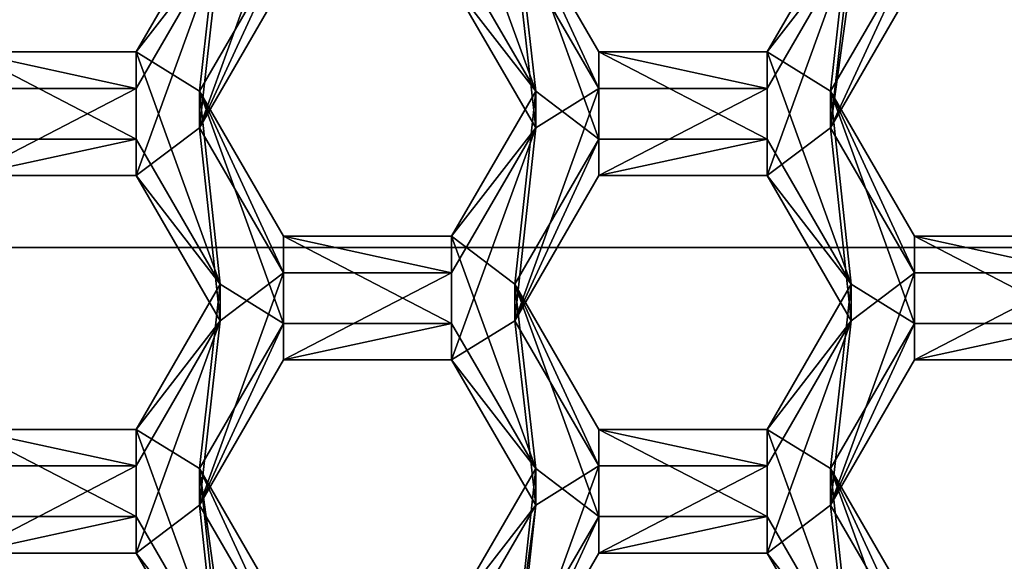
# Model space of a CAD drawing. Units: millimetres. Extents: x -32 to 32, y -122 to 32.
# Drawn here: x -3 to 0, y -102 to -101 of the extents above; entities that cross this region are included whole.
import ezdxf

# ---------------------------------------------------------------- set-up
doc = ezdxf.new("R2010")
doc.units = ezdxf.units.MM
doc.header["$LTSCALE"] = 81.481481
for name, color, linetype in [('361', 7, 'CONTINUOUS'), ('362', 7, 'CONTINUOUS'), ('488', 7, 'CONTINUOUS'), ('489', 7, 'CONTINUOUS'), ('493', 7, 'CONTINUOUS'), ('494', 7, 'CONTINUOUS'), ('495', 7, 'CONTINUOUS'), ('496', 7, 'CONTINUOUS'), ('497', 7, 'CONTINUOUS'), ('499', 7, 'CONTINUOUS'), ('5', 7, 'CONTINUOUS'), ('530', 7, 'CONTINUOUS'), ('534', 7, 'CONTINUOUS'), ('535', 7, 'CONTINUOUS'), ('536', 7, 'CONTINUOUS'), ('538', 7, 'CONTINUOUS'), ('539', 7, 'CONTINUOUS'), ('540', 7, 'CONTINUOUS'), ('541', 7, 'CONTINUOUS'), ('8', 7, 'CONTINUOUS'), ('886', 7, 'CONTINUOUS'), ('887', 7, 'CONTINUOUS'), ('888', 7, 'CONTINUOUS'), ('893', 7, 'CONTINUOUS'), ('894', 7, 'CONTINUOUS'), ('929', 7, 'CONTINUOUS'), ('930', 7, 'CONTINUOUS'), ('931', 7, 'CONTINUOUS'), ('932', 7, 'CONTINUOUS'), ('933', 7, 'CONTINUOUS'), ('934', 7, 'CONTINUOUS'), ('936', 7, 'CONTINUOUS'), ('937', 7, 'CONTINUOUS'), ('938', 7, 'CONTINUOUS'), ('939', 7, 'CONTINUOUS'), ('978', 7, 'CONTINUOUS'), ('979', 7, 'CONTINUOUS'), ('980', 7, 'CONTINUOUS'), ('984', 7, 'CONTINUOUS'), ('985', 7, 'CONTINUOUS')]:
    doc.layers.add(name, color=color, linetype=linetype)

msp = doc.modelspace()

# ---------------------------------------------------------------- linework, layer by layer
at = {"layer": '361', "color": 7, "linetype": 'Continuous'}
for points in [[(-0.5972, -100.9836, 95.6449), (-0.3085, -98.8916, 95.4619), (-0.3085, -100.4855, 95.6013), (-0.5972, -100.9836, 95.6449)], [(-0.3085, -98.8916, 95.4619), (-0.5972, -100.9836, 95.6449), (-0.5258, -100.351, 95.5895), (-0.3085, -98.8916, 95.4619)], [(-2.7632, -100.9836, 95.6449), (-2.4745, -100.1866, 95.5752), (-2.4745, -100.4855, 95.6013), (-2.7632, -100.9836, 95.6449)], [(-2.4745, -100.1866, 95.5752), (-2.7632, -100.9836, 95.6449), (-2.6918, -100.351, 95.5895), (-2.4745, -100.1866, 95.5752)], [(-2.6918, -100.351, 95.5895), (-2.7632, -100.9836, 95.6449), (-2.9805, -101.148, 95.6593), (-2.6918, -100.351, 95.5895)], [(-2.9805, -100.8491, 95.6331), (-2.6918, -100.351, 95.5895), (-2.9805, -101.148, 95.6593), (-2.9805, -100.8491, 95.6331)], [(-1.6088, -100.9836, 95.6449), (-1.8975, -100.4855, 95.6013), (-1.6802, -100.351, 95.5895), (-1.6088, -100.9836, 95.6449)], [(-1.6088, -100.9836, 95.6449), (-1.6802, -100.351, 95.5895), (-1.3915, -100.8491, 95.6331), (-1.6088, -100.9836, 95.6449)], [(-0.5258, -100.351, 95.5895), (-0.5972, -100.9836, 95.6449), (-0.8145, -101.148, 95.6593), (-0.5258, -100.351, 95.5895)], [(-0.8145, -100.8491, 95.6331), (-0.5258, -100.351, 95.5895), (-0.8145, -101.148, 95.6593), (-0.8145, -100.8491, 95.6331)], [(-3.5575, -100.8491, 95.6331), (-2.9805, -100.8491, 95.6331), (-3.5575, -101.148, 95.6593), (-3.5575, -100.8491, 95.6331)], [(-3.5575, -101.148, 95.6593), (-2.9805, -100.8491, 95.6331), (-2.9805, -101.148, 95.6593), (-3.5575, -101.148, 95.6593)], [(-1.6088, -100.9836, 95.6449), (-1.3915, -100.8491, 95.6331), (-1.6802, -101.6461, 95.7029), (-1.6088, -100.9836, 95.6449)], [(-1.6802, -101.6461, 95.7029), (-1.3915, -100.8491, 95.6331), (-1.3915, -101.148, 95.6593), (-1.6802, -101.6461, 95.7029)], [(-1.3915, -100.8491, 95.6331), (-0.8145, -100.8491, 95.6331), (-1.3915, -101.148, 95.6593), (-1.3915, -100.8491, 95.6331)], [(-1.3915, -101.148, 95.6593), (-0.8145, -100.8491, 95.6331), (-0.8145, -101.148, 95.6593), (-1.3915, -101.148, 95.6593)], [(-2.9805, -101.148, 95.6593), (-2.7632, -100.9836, 95.6449), (-2.6918, -101.6461, 95.7029), (-2.9805, -101.148, 95.6593)], [(-2.7632, -100.9836, 95.6449), (-2.4745, -101.4817, 95.6885), (-2.6918, -101.6461, 95.7029), (-2.7632, -100.9836, 95.6449)], [(-1.8975, -101.4817, 95.6885), (-1.6088, -100.9836, 95.6449), (-1.8975, -101.7805, 95.7146), (-1.8975, -101.4817, 95.6885)], [(-1.8975, -101.7805, 95.7146), (-1.6088, -100.9836, 95.6449), (-1.6802, -101.6461, 95.7029), (-1.8975, -101.7805, 95.7146)], [(-0.8145, -101.148, 95.6593), (-0.5972, -100.9836, 95.6449), (-0.5258, -101.6461, 95.7029), (-0.8145, -101.148, 95.6593)], [(-0.5972, -100.9836, 95.6449), (-0.3085, -101.4817, 95.6885), (-0.5258, -101.6461, 95.7029), (-0.5972, -100.9836, 95.6449)], [(-2.7632, -102.2786, 95.7582), (-2.4745, -101.4817, 95.6885), (-2.4745, -101.7805, 95.7146), (-2.7632, -102.2786, 95.7582)], [(-2.4745, -101.4817, 95.6885), (-2.7632, -102.2786, 95.7582), (-2.6918, -101.6461, 95.7029), (-2.4745, -101.4817, 95.6885)], [(-2.4745, -101.4817, 95.6885), (-1.8975, -101.4817, 95.6885), (-2.4745, -101.7805, 95.7146), (-2.4745, -101.4817, 95.6885)], [(-2.4745, -101.7805, 95.7146), (-1.8975, -101.4817, 95.6885), (-1.8975, -101.7805, 95.7146), (-2.4745, -101.7805, 95.7146)], [(-0.5972, -102.2786, 95.7582), (-0.3085, -101.4817, 95.6885), (-0.3085, -101.7805, 95.7146), (-0.5972, -102.2786, 95.7582)], [(-0.3085, -101.4817, 95.6885), (-0.5972, -102.2786, 95.7582), (-0.5258, -101.6461, 95.7029), (-0.3085, -101.4817, 95.6885)], [(-0.3085, -101.4817, 95.6885), (0.2685, -101.4817, 95.6885), (-0.3085, -101.7805, 95.7146), (-0.3085, -101.4817, 95.6885)], [(-0.3085, -101.7805, 95.7146), (0.2685, -101.4817, 95.6885), (0.2685, -101.7805, 95.7146), (-0.3085, -101.7805, 95.7146)], [(-2.6918, -101.6461, 95.7029), (-2.7632, -102.2786, 95.7582), (-2.9805, -102.443, 95.7726), (-2.6918, -101.6461, 95.7029)], [(-2.9805, -102.1442, 95.7464), (-2.6918, -101.6461, 95.7029), (-2.9805, -102.443, 95.7726), (-2.9805, -102.1442, 95.7464)], [(-1.6088, -102.2786, 95.7582), (-1.8975, -101.7805, 95.7146), (-1.6802, -101.6461, 95.7029), (-1.6088, -102.2786, 95.7582)], [(-1.6088, -102.2786, 95.7582), (-1.6802, -101.6461, 95.7029), (-1.3915, -102.1442, 95.7464), (-1.6088, -102.2786, 95.7582)], [(-0.5258, -101.6461, 95.7029), (-0.5972, -102.2786, 95.7582), (-0.8145, -102.443, 95.7726), (-0.5258, -101.6461, 95.7029)], [(-0.8145, -102.1442, 95.7464), (-0.5258, -101.6461, 95.7029), (-0.8145, -102.443, 95.7726), (-0.8145, -102.1442, 95.7464)], [(-3.5575, -102.1442, 95.7464), (-2.9805, -102.1442, 95.7464), (-3.5575, -102.443, 95.7726), (-3.5575, -102.1442, 95.7464)], [(-3.5575, -102.443, 95.7726), (-2.9805, -102.1442, 95.7464), (-2.9805, -102.443, 95.7726), (-3.5575, -102.443, 95.7726)], [(-1.6088, -102.2786, 95.7582), (-1.3915, -102.1442, 95.7464), (-1.6802, -102.9411, 95.8162), (-1.6088, -102.2786, 95.7582)], [(-1.6802, -102.9411, 95.8162), (-1.3915, -102.1442, 95.7464), (-1.3915, -102.443, 95.7726), (-1.6802, -102.9411, 95.8162)], [(-1.3915, -102.1442, 95.7464), (-0.8145, -102.1442, 95.7464), (-1.3915, -102.443, 95.7726), (-1.3915, -102.1442, 95.7464)], [(-1.3915, -102.443, 95.7726), (-0.8145, -102.1442, 95.7464), (-0.8145, -102.443, 95.7726), (-1.3915, -102.443, 95.7726)], [(-2.9805, -102.443, 95.7726), (-2.7632, -102.2786, 95.7582), (-2.6918, -102.9411, 95.8162), (-2.9805, -102.443, 95.7726)], [(-2.7632, -102.2786, 95.7582), (-2.4745, -102.7767, 95.8018), (-2.6918, -102.9411, 95.8162), (-2.7632, -102.2786, 95.7582)], [(-1.8975, -102.7767, 95.8018), (-1.6088, -102.2786, 95.7582), (-1.8975, -104.3706, 95.9412), (-1.8975, -102.7767, 95.8018)], [(-1.8975, -104.3706, 95.9412), (-1.6088, -102.2786, 95.7582), (-1.6802, -102.9411, 95.8162), (-1.8975, -104.3706, 95.9412)], [(-0.8145, -102.443, 95.7726), (-0.5972, -102.2786, 95.7582), (-0.5258, -102.9411, 95.8162), (-0.8145, -102.443, 95.7726)], [(-0.5972, -102.2786, 95.7582), (-0.3085, -102.7767, 95.8018), (-0.5258, -102.9411, 95.8162), (-0.5972, -102.2786, 95.7582)]]:
    msp.add_3dface(points, dxfattribs=at)
at = {"layer": '362', "color": 7, "linetype": 'Continuous'}
for points in [[(-1.6088, -100.8581, 97.0794), (-1.8975, -100.0611, 97.0097), (-1.8975, -100.36, 97.0358), (-1.6088, -100.8581, 97.0794)], [(-1.8975, -100.0611, 97.0097), (-1.6088, -100.8581, 97.0794), (-1.6802, -100.2255, 97.0241), (-1.8975, -100.0611, 97.0097)], [(-2.9805, -100.7236, 97.0676), (-2.7632, -100.8581, 97.0794), (-2.6918, -100.2255, 97.0241), (-2.9805, -100.7236, 97.0676)], [(-2.7632, -100.8581, 97.0794), (-2.4745, -100.36, 97.0358), (-2.6918, -100.2255, 97.0241), (-2.7632, -100.8581, 97.0794)], [(-1.6802, -100.2255, 97.0241), (-1.6088, -100.8581, 97.0794), (-1.3915, -101.0225, 97.0938), (-1.6802, -100.2255, 97.0241)], [(-1.3915, -100.7236, 97.0676), (-1.6802, -100.2255, 97.0241), (-1.3915, -101.0225, 97.0938), (-1.3915, -100.7236, 97.0676)], [(-0.8145, -100.7236, 97.0676), (-0.5972, -100.8581, 97.0794), (-0.5258, -100.2255, 97.0241), (-0.8145, -100.7236, 97.0676)], [(-0.5972, -100.8581, 97.0794), (-0.3085, -100.36, 97.0358), (-0.5258, -100.2255, 97.0241), (-0.5972, -100.8581, 97.0794)], [(-2.9805, -100.7236, 97.0676), (-3.5575, -100.7236, 97.0676), (-2.9805, -101.0225, 97.0938), (-2.9805, -100.7236, 97.0676)], [(-2.9805, -101.0225, 97.0938), (-3.5575, -100.7236, 97.0676), (-3.5575, -101.0225, 97.0938), (-2.9805, -101.0225, 97.0938)], [(-2.7632, -100.8581, 97.0794), (-2.9805, -100.7236, 97.0676), (-2.6918, -101.5206, 97.1374), (-2.7632, -100.8581, 97.0794)], [(-2.6918, -101.5206, 97.1374), (-2.9805, -100.7236, 97.0676), (-2.9805, -101.0225, 97.0938), (-2.6918, -101.5206, 97.1374)], [(-0.8145, -100.7236, 97.0676), (-1.3915, -100.7236, 97.0676), (-0.8145, -101.0225, 97.0938), (-0.8145, -100.7236, 97.0676)], [(-0.8145, -101.0225, 97.0938), (-1.3915, -100.7236, 97.0676), (-1.3915, -101.0225, 97.0938), (-0.8145, -101.0225, 97.0938)], [(-0.5972, -100.8581, 97.0794), (-0.8145, -100.7236, 97.0676), (-0.5258, -101.5206, 97.1374), (-0.5972, -100.8581, 97.0794)], [(-0.5258, -101.5206, 97.1374), (-0.8145, -100.7236, 97.0676), (-0.8145, -101.0225, 97.0938), (-0.5258, -101.5206, 97.1374)], [(-2.4745, -101.3562, 97.123), (-2.7632, -100.8581, 97.0794), (-2.4745, -101.655, 97.1491), (-2.4745, -101.3562, 97.123)], [(-2.4745, -101.655, 97.1491), (-2.7632, -100.8581, 97.0794), (-2.6918, -101.5206, 97.1374), (-2.4745, -101.655, 97.1491)], [(-1.6088, -100.8581, 97.0794), (-1.8975, -101.3562, 97.123), (-1.6802, -101.5206, 97.1374), (-1.6088, -100.8581, 97.0794)], [(-1.6088, -100.8581, 97.0794), (-1.6802, -101.5206, 97.1374), (-1.3915, -101.0225, 97.0938), (-1.6088, -100.8581, 97.0794)], [(-0.3085, -101.3562, 97.123), (-0.5972, -100.8581, 97.0794), (-0.3085, -101.655, 97.1491), (-0.3085, -101.3562, 97.123)], [(-0.3085, -101.655, 97.1491), (-0.5972, -100.8581, 97.0794), (-0.5258, -101.5206, 97.1374), (-0.3085, -101.655, 97.1491)], [(-1.8975, -101.3562, 97.123), (-2.4745, -101.3562, 97.123), (-1.8975, -101.655, 97.1491), (-1.8975, -101.3562, 97.123)], [(-1.8975, -101.655, 97.1491), (-2.4745, -101.3562, 97.123), (-2.4745, -101.655, 97.1491), (-1.8975, -101.655, 97.1491)], [(-1.6088, -102.1531, 97.1927), (-1.8975, -101.3562, 97.123), (-1.8975, -101.655, 97.1491), (-1.6088, -102.1531, 97.1927)], [(-1.8975, -101.3562, 97.123), (-1.6088, -102.1531, 97.1927), (-1.6802, -101.5206, 97.1374), (-1.8975, -101.3562, 97.123)], [(0.2685, -101.3562, 97.123), (-0.3085, -101.3562, 97.123), (0.2685, -101.655, 97.1491), (0.2685, -101.3562, 97.123)], [(0.2685, -101.655, 97.1491), (-0.3085, -101.3562, 97.123), (-0.3085, -101.655, 97.1491), (0.2685, -101.655, 97.1491)], [(-2.9805, -102.0187, 97.1809), (-2.7632, -102.1531, 97.1927), (-2.6918, -101.5206, 97.1374), (-2.9805, -102.0187, 97.1809)], [(-2.7632, -102.1531, 97.1927), (-2.4745, -101.655, 97.1491), (-2.6918, -101.5206, 97.1374), (-2.7632, -102.1531, 97.1927)], [(-1.6802, -101.5206, 97.1374), (-1.6088, -102.1531, 97.1927), (-1.3915, -102.3175, 97.2071), (-1.6802, -101.5206, 97.1374)], [(-1.3915, -102.0187, 97.1809), (-1.6802, -101.5206, 97.1374), (-1.3915, -102.3175, 97.2071), (-1.3915, -102.0187, 97.1809)], [(-0.8145, -102.0187, 97.1809), (-0.5972, -102.1531, 97.1927), (-0.5258, -101.5206, 97.1374), (-0.8145, -102.0187, 97.1809)], [(-0.5972, -102.1531, 97.1927), (-0.3085, -101.655, 97.1491), (-0.5258, -101.5206, 97.1374), (-0.5972, -102.1531, 97.1927)], [(-2.9805, -102.0187, 97.1809), (-3.5575, -102.0187, 97.1809), (-2.9805, -102.3175, 97.2071), (-2.9805, -102.0187, 97.1809)], [(-2.9805, -102.3175, 97.2071), (-3.5575, -102.0187, 97.1809), (-3.5575, -102.3175, 97.2071), (-2.9805, -102.3175, 97.2071)], [(-2.7632, -102.1531, 97.1927), (-2.9805, -102.0187, 97.1809), (-2.6918, -102.8156, 97.2507), (-2.7632, -102.1531, 97.1927)], [(-2.6918, -102.8156, 97.2507), (-2.9805, -102.0187, 97.1809), (-2.9805, -102.3175, 97.2071), (-2.6918, -102.8156, 97.2507)], [(-0.8145, -102.0187, 97.1809), (-1.3915, -102.0187, 97.1809), (-0.8145, -102.3175, 97.2071), (-0.8145, -102.0187, 97.1809)], [(-0.8145, -102.3175, 97.2071), (-1.3915, -102.0187, 97.1809), (-1.3915, -102.3175, 97.2071), (-0.8145, -102.3175, 97.2071)], [(-0.5972, -102.1531, 97.1927), (-0.8145, -102.0187, 97.1809), (-0.5258, -102.8156, 97.2507), (-0.5972, -102.1531, 97.1927)], [(-0.5258, -102.8156, 97.2507), (-0.8145, -102.0187, 97.1809), (-0.8145, -102.3175, 97.2071), (-0.5258, -102.8156, 97.2507)], [(-2.4745, -102.6512, 97.2363), (-2.7632, -102.1531, 97.1927), (-2.4745, -104.2451, 97.3757), (-2.4745, -102.6512, 97.2363)], [(-2.4745, -104.2451, 97.3757), (-2.7632, -102.1531, 97.1927), (-2.6918, -102.8156, 97.2507), (-2.4745, -104.2451, 97.3757)], [(-1.6088, -102.1531, 97.1927), (-1.8975, -102.6512, 97.2363), (-1.6802, -102.8156, 97.2507), (-1.6088, -102.1531, 97.1927)], [(-1.6088, -102.1531, 97.1927), (-1.6802, -102.8156, 97.2507), (-1.3915, -102.3175, 97.2071), (-1.6088, -102.1531, 97.1927)], [(-0.3085, -102.6512, 97.2363), (-0.5972, -102.1531, 97.1927), (-0.3085, -102.9501, 97.2624), (-0.3085, -102.6512, 97.2363)], [(-0.5972, -102.1531, 97.1927), (-0.5258, -102.8156, 97.2507), (-0.3085, -102.9501, 97.2624), (-0.5972, -102.1531, 97.1927)]]:
    msp.add_3dface(points, dxfattribs=at)
at = {"layer": '488', "color": 7, "linetype": 'Continuous'}
for points in [[(-0.5972, -102.2786, 95.7582), (-0.3085, -101.7805, 95.7146), (-0.3085, -101.655, 97.1491), (-0.5972, -102.2786, 95.7582)], [(-0.5972, -102.1531, 97.1927), (-0.5972, -102.2786, 95.7582), (-0.3085, -101.655, 97.1491), (-0.5972, -102.1531, 97.1927)]]:
    msp.add_3dface(points, dxfattribs=at)
at = {"layer": '489', "color": 7, "linetype": 'Continuous'}
for points in [[(-0.3085, -101.7805, 95.7146), (0.2685, -101.7805, 95.7146), (0.2685, -101.655, 97.1491), (-0.3085, -101.7805, 95.7146)], [(-0.3085, -101.7805, 95.7146), (0.2685, -101.655, 97.1491), (-0.3085, -101.655, 97.1491), (-0.3085, -101.7805, 95.7146)]]:
    msp.add_3dface(points, dxfattribs=at)
at = {"layer": '493', "color": 7, "linetype": 'Continuous'}
for points in [[(-0.3085, -102.7767, 95.8018), (-0.5972, -102.2786, 95.7582), (-0.5972, -102.1531, 97.1927), (-0.3085, -102.7767, 95.8018)], [(-0.3085, -102.7767, 95.8018), (-0.5972, -102.1531, 97.1927), (-0.3085, -102.6512, 97.2363), (-0.3085, -102.7767, 95.8018)]]:
    msp.add_3dface(points, dxfattribs=at)
at = {"layer": '494', "color": 7, "linetype": 'Continuous'}
for points in [[(-2.7632, -102.2786, 95.7582), (-2.4745, -101.7805, 95.7146), (-2.4745, -101.655, 97.1491), (-2.7632, -102.2786, 95.7582)], [(-2.7632, -102.1531, 97.1927), (-2.7632, -102.2786, 95.7582), (-2.4745, -101.655, 97.1491), (-2.7632, -102.1531, 97.1927)]]:
    msp.add_3dface(points, dxfattribs=at)
at = {"layer": '495', "color": 7, "linetype": 'Continuous'}
for points in [[(-2.4745, -101.7805, 95.7146), (-1.8975, -101.7805, 95.7146), (-1.8975, -101.655, 97.1491), (-2.4745, -101.7805, 95.7146)], [(-2.4745, -101.7805, 95.7146), (-1.8975, -101.655, 97.1491), (-2.4745, -101.655, 97.1491), (-2.4745, -101.7805, 95.7146)]]:
    msp.add_3dface(points, dxfattribs=at)
at = {"layer": '496', "color": 7, "linetype": 'Continuous'}
for points in [[(-1.8975, -101.7805, 95.7146), (-1.6088, -102.1531, 97.1927), (-1.8975, -101.655, 97.1491), (-1.8975, -101.7805, 95.7146)], [(-1.8975, -101.7805, 95.7146), (-1.6088, -102.2786, 95.7582), (-1.6088, -102.1531, 97.1927), (-1.8975, -101.7805, 95.7146)]]:
    msp.add_3dface(points, dxfattribs=at)
at = {"layer": '497', "color": 7, "linetype": 'Continuous'}
for points in [[(-1.6088, -102.2786, 95.7582), (-1.8975, -102.6512, 97.2363), (-1.6088, -102.1531, 97.1927), (-1.6088, -102.2786, 95.7582)], [(-1.6088, -102.2786, 95.7582), (-1.8975, -102.7767, 95.8018), (-1.8975, -102.6512, 97.2363), (-1.6088, -102.2786, 95.7582)]]:
    msp.add_3dface(points, dxfattribs=at)
at = {"layer": '499', "color": 7, "linetype": 'Continuous'}
for points in [[(-2.4745, -102.7767, 95.8018), (-2.7632, -102.2786, 95.7582), (-2.7632, -102.1531, 97.1927), (-2.4745, -102.7767, 95.8018)], [(-2.4745, -102.7767, 95.8018), (-2.7632, -102.1531, 97.1927), (-2.4745, -102.6512, 97.2363), (-2.4745, -102.7767, 95.8018)]]:
    msp.add_3dface(points, dxfattribs=at)
at = {"layer": '5', "color": 9, "linetype": 'Continuous', "true_color": 0xb1bdc9}
for points in [[(-20, -121, 118), (20, -121, 118), (16.31, -9.4135, 118), (-20, -121, 118)], [(9.4135, -16.31, 118), (-20, -121, 118), (16.31, -9.4135, 118), (9.4135, -16.31, 118)], [(-9.4135, -16.31, 118), (-20, -121, 118), (0, -18.8325, 118), (-9.4135, -16.31, 118)], [(0, -18.8325, 118), (-20, -121, 118), (9.4135, -16.31, 118), (0, -18.8325, 118)]]:
    msp.add_3dface(points, dxfattribs=at)
at = {"layer": '530', "color": 7, "linetype": 'Continuous'}
for points in [[(-0.5972, -100.9836, 95.6449), (-0.3085, -100.4855, 95.6013), (-0.3085, -100.36, 97.0358), (-0.5972, -100.9836, 95.6449)], [(-0.5972, -100.8581, 97.0794), (-0.5972, -100.9836, 95.6449), (-0.3085, -100.36, 97.0358), (-0.5972, -100.8581, 97.0794)]]:
    msp.add_3dface(points, dxfattribs=at)
at = {"layer": '534', "color": 7, "linetype": 'Continuous'}
for points in [[(0.2685, -101.4817, 95.6885), (-0.3085, -101.4817, 95.6885), (-0.3085, -101.3562, 97.123), (0.2685, -101.4817, 95.6885)], [(0.2685, -101.4817, 95.6885), (-0.3085, -101.3562, 97.123), (0.2685, -101.3562, 97.123), (0.2685, -101.4817, 95.6885)]]:
    msp.add_3dface(points, dxfattribs=at)
at = {"layer": '535', "color": 7, "linetype": 'Continuous'}
for points in [[(-0.3085, -101.4817, 95.6885), (-0.5972, -100.9836, 95.6449), (-0.5972, -100.8581, 97.0794), (-0.3085, -101.4817, 95.6885)], [(-0.3085, -101.4817, 95.6885), (-0.5972, -100.8581, 97.0794), (-0.3085, -101.3562, 97.123), (-0.3085, -101.4817, 95.6885)]]:
    msp.add_3dface(points, dxfattribs=at)
at = {"layer": '536', "color": 7, "linetype": 'Continuous'}
for points in [[(-2.7632, -100.9836, 95.6449), (-2.4745, -100.4855, 95.6013), (-2.4745, -100.36, 97.0358), (-2.7632, -100.9836, 95.6449)], [(-2.7632, -100.8581, 97.0794), (-2.7632, -100.9836, 95.6449), (-2.4745, -100.36, 97.0358), (-2.7632, -100.8581, 97.0794)]]:
    msp.add_3dface(points, dxfattribs=at)
at = {"layer": '538', "color": 7, "linetype": 'Continuous'}
for points in [[(-1.8975, -100.4855, 95.6013), (-1.6088, -100.8581, 97.0794), (-1.8975, -100.36, 97.0358), (-1.8975, -100.4855, 95.6013)], [(-1.8975, -100.4855, 95.6013), (-1.6088, -100.9836, 95.6449), (-1.6088, -100.8581, 97.0794), (-1.8975, -100.4855, 95.6013)]]:
    msp.add_3dface(points, dxfattribs=at)
at = {"layer": '539', "color": 7, "linetype": 'Continuous'}
for points in [[(-1.6088, -100.9836, 95.6449), (-1.8975, -101.3562, 97.123), (-1.6088, -100.8581, 97.0794), (-1.6088, -100.9836, 95.6449)], [(-1.6088, -100.9836, 95.6449), (-1.8975, -101.4817, 95.6885), (-1.8975, -101.3562, 97.123), (-1.6088, -100.9836, 95.6449)]]:
    msp.add_3dface(points, dxfattribs=at)
at = {"layer": '540', "color": 7, "linetype": 'Continuous'}
for points in [[(-1.8975, -101.4817, 95.6885), (-2.4745, -101.4817, 95.6885), (-2.4745, -101.3562, 97.123), (-1.8975, -101.4817, 95.6885)], [(-1.8975, -101.4817, 95.6885), (-2.4745, -101.3562, 97.123), (-1.8975, -101.3562, 97.123), (-1.8975, -101.4817, 95.6885)]]:
    msp.add_3dface(points, dxfattribs=at)
at = {"layer": '541', "color": 7, "linetype": 'Continuous'}
for points in [[(-2.4745, -101.4817, 95.6885), (-2.7632, -100.9836, 95.6449), (-2.7632, -100.8581, 97.0794), (-2.4745, -101.4817, 95.6885)], [(-2.4745, -101.4817, 95.6885), (-2.7632, -100.8581, 97.0794), (-2.4745, -101.3562, 97.123), (-2.4745, -101.4817, 95.6885)]]:
    msp.add_3dface(points, dxfattribs=at)
at = {"layer": '8', "color": 9, "linetype": 'Continuous', "true_color": 0xb1bdc9}
for points in [[(-7.3199, -101.3947, 103), (-7.3199, -96.6053, 103), (7.3199, -101.3947, 103), (-7.3199, -101.3947, 103)], [(7.3199, -101.3947, 103), (-7.3199, -96.6053, 103), (7.3199, -96.6053, 103), (7.3199, -101.3947, 103)], [(-4.5162, -105.2597, 103), (-7.3199, -101.3947, 103), (4.5161, -105.2597, 103), (-4.5162, -105.2597, 103)], [(4.5161, -105.2597, 103), (-7.3199, -101.3947, 103), (7.3199, -101.3947, 103), (4.5161, -105.2597, 103)]]:
    msp.add_3dface(points, dxfattribs=at)
at = {"layer": '886', "color": 7, "linetype": 'Continuous'}
for points in [[(-1.6802, -102.9411, 95.8162), (-1.3915, -102.443, 95.7726), (-1.3915, -102.3175, 97.2071), (-1.6802, -102.9411, 95.8162)], [(-1.6802, -102.8156, 97.2507), (-1.6802, -102.9411, 95.8162), (-1.3915, -102.3175, 97.2071), (-1.6802, -102.8156, 97.2507)]]:
    msp.add_3dface(points, dxfattribs=at)
at = {"layer": '887', "color": 7, "linetype": 'Continuous'}
for points in [[(-1.3915, -102.443, 95.7726), (-0.8145, -102.443, 95.7726), (-0.8145, -102.3175, 97.2071), (-1.3915, -102.443, 95.7726)], [(-1.3915, -102.443, 95.7726), (-0.8145, -102.3175, 97.2071), (-1.3915, -102.3175, 97.2071), (-1.3915, -102.443, 95.7726)]]:
    msp.add_3dface(points, dxfattribs=at)
at = {"layer": '888', "color": 7, "linetype": 'Continuous'}
for points in [[(-0.8145, -102.443, 95.7726), (-0.5258, -102.8156, 97.2507), (-0.8145, -102.3175, 97.2071), (-0.8145, -102.443, 95.7726)], [(-0.8145, -102.443, 95.7726), (-0.5258, -102.9411, 95.8162), (-0.5258, -102.8156, 97.2507), (-0.8145, -102.443, 95.7726)]]:
    msp.add_3dface(points, dxfattribs=at)
at = {"layer": '893', "color": 7, "linetype": 'Continuous'}
for points in [[(-3.5575, -102.443, 95.7726), (-2.9805, -102.443, 95.7726), (-2.9805, -102.3175, 97.2071), (-3.5575, -102.443, 95.7726)], [(-3.5575, -102.443, 95.7726), (-2.9805, -102.3175, 97.2071), (-3.5575, -102.3175, 97.2071), (-3.5575, -102.443, 95.7726)]]:
    msp.add_3dface(points, dxfattribs=at)
at = {"layer": '894', "color": 7, "linetype": 'Continuous'}
for points in [[(-2.9805, -102.443, 95.7726), (-2.6918, -102.8156, 97.2507), (-2.9805, -102.3175, 97.2071), (-2.9805, -102.443, 95.7726)], [(-2.9805, -102.443, 95.7726), (-2.6918, -102.9411, 95.8162), (-2.6918, -102.8156, 97.2507), (-2.9805, -102.443, 95.7726)]]:
    msp.add_3dface(points, dxfattribs=at)
at = {"layer": '929', "color": 7, "linetype": 'Continuous'}
for points in [[(-1.6802, -101.6461, 95.7029), (-1.3915, -101.148, 95.6593), (-1.3915, -101.0225, 97.0938), (-1.6802, -101.6461, 95.7029)], [(-1.6802, -101.5206, 97.1374), (-1.6802, -101.6461, 95.7029), (-1.3915, -101.0225, 97.0938), (-1.6802, -101.5206, 97.1374)]]:
    msp.add_3dface(points, dxfattribs=at)
at = {"layer": '930', "color": 7, "linetype": 'Continuous'}
for points in [[(-1.3915, -101.148, 95.6593), (-0.8145, -101.148, 95.6593), (-0.8145, -101.0225, 97.0938), (-1.3915, -101.148, 95.6593)], [(-1.3915, -101.148, 95.6593), (-0.8145, -101.0225, 97.0938), (-1.3915, -101.0225, 97.0938), (-1.3915, -101.148, 95.6593)]]:
    msp.add_3dface(points, dxfattribs=at)
at = {"layer": '931', "color": 7, "linetype": 'Continuous'}
for points in [[(-0.8145, -101.148, 95.6593), (-0.5258, -101.5206, 97.1374), (-0.8145, -101.0225, 97.0938), (-0.8145, -101.148, 95.6593)], [(-0.8145, -101.148, 95.6593), (-0.5258, -101.6461, 95.7029), (-0.5258, -101.5206, 97.1374), (-0.8145, -101.148, 95.6593)]]:
    msp.add_3dface(points, dxfattribs=at)
at = {"layer": '932', "color": 7, "linetype": 'Continuous'}
for points in [[(-0.5258, -101.6461, 95.7029), (-0.8145, -102.0187, 97.1809), (-0.5258, -101.5206, 97.1374), (-0.5258, -101.6461, 95.7029)], [(-0.5258, -101.6461, 95.7029), (-0.8145, -102.1442, 95.7464), (-0.8145, -102.0187, 97.1809), (-0.5258, -101.6461, 95.7029)]]:
    msp.add_3dface(points, dxfattribs=at)
at = {"layer": '933', "color": 7, "linetype": 'Continuous'}
for points in [[(-0.8145, -102.1442, 95.7464), (-1.3915, -102.1442, 95.7464), (-1.3915, -102.0187, 97.1809), (-0.8145, -102.1442, 95.7464)], [(-0.8145, -102.1442, 95.7464), (-1.3915, -102.0187, 97.1809), (-0.8145, -102.0187, 97.1809), (-0.8145, -102.1442, 95.7464)]]:
    msp.add_3dface(points, dxfattribs=at)
at = {"layer": '934', "color": 7, "linetype": 'Continuous'}
for points in [[(-1.3915, -102.1442, 95.7464), (-1.6802, -101.6461, 95.7029), (-1.6802, -101.5206, 97.1374), (-1.3915, -102.1442, 95.7464)], [(-1.3915, -102.1442, 95.7464), (-1.6802, -101.5206, 97.1374), (-1.3915, -102.0187, 97.1809), (-1.3915, -102.1442, 95.7464)]]:
    msp.add_3dface(points, dxfattribs=at)
at = {"layer": '936', "color": 7, "linetype": 'Continuous'}
for points in [[(-3.5575, -101.148, 95.6593), (-2.9805, -101.148, 95.6593), (-2.9805, -101.0225, 97.0938), (-3.5575, -101.148, 95.6593)], [(-3.5575, -101.148, 95.6593), (-2.9805, -101.0225, 97.0938), (-3.5575, -101.0225, 97.0938), (-3.5575, -101.148, 95.6593)]]:
    msp.add_3dface(points, dxfattribs=at)
at = {"layer": '937', "color": 7, "linetype": 'Continuous'}
for points in [[(-2.9805, -101.148, 95.6593), (-2.6918, -101.5206, 97.1374), (-2.9805, -101.0225, 97.0938), (-2.9805, -101.148, 95.6593)], [(-2.9805, -101.148, 95.6593), (-2.6918, -101.6461, 95.7029), (-2.6918, -101.5206, 97.1374), (-2.9805, -101.148, 95.6593)]]:
    msp.add_3dface(points, dxfattribs=at)
at = {"layer": '938', "color": 7, "linetype": 'Continuous'}
for points in [[(-2.6918, -101.6461, 95.7029), (-2.9805, -102.0187, 97.1809), (-2.6918, -101.5206, 97.1374), (-2.6918, -101.6461, 95.7029)], [(-2.6918, -101.6461, 95.7029), (-2.9805, -102.1442, 95.7464), (-2.9805, -102.0187, 97.1809), (-2.6918, -101.6461, 95.7029)]]:
    msp.add_3dface(points, dxfattribs=at)
at = {"layer": '939', "color": 7, "linetype": 'Continuous'}
for points in [[(-2.9805, -102.1442, 95.7464), (-3.5575, -102.1442, 95.7464), (-3.5575, -102.0187, 97.1809), (-2.9805, -102.1442, 95.7464)], [(-2.9805, -102.1442, 95.7464), (-3.5575, -102.0187, 97.1809), (-2.9805, -102.0187, 97.1809), (-2.9805, -102.1442, 95.7464)]]:
    msp.add_3dface(points, dxfattribs=at)
at = {"layer": '978', "color": 7, "linetype": 'Continuous'}
for points in [[(-0.5258, -100.351, 95.5895), (-0.8145, -100.7236, 97.0676), (-0.5258, -100.2255, 97.0241), (-0.5258, -100.351, 95.5895)], [(-0.5258, -100.351, 95.5895), (-0.8145, -100.8491, 95.6331), (-0.8145, -100.7236, 97.0676), (-0.5258, -100.351, 95.5895)]]:
    msp.add_3dface(points, dxfattribs=at)
at = {"layer": '979', "color": 7, "linetype": 'Continuous'}
for points in [[(-0.8145, -100.8491, 95.6331), (-1.3915, -100.8491, 95.6331), (-1.3915, -100.7236, 97.0676), (-0.8145, -100.8491, 95.6331)], [(-0.8145, -100.8491, 95.6331), (-1.3915, -100.7236, 97.0676), (-0.8145, -100.7236, 97.0676), (-0.8145, -100.8491, 95.6331)]]:
    msp.add_3dface(points, dxfattribs=at)
at = {"layer": '980', "color": 7, "linetype": 'Continuous'}
for points in [[(-1.3915, -100.8491, 95.6331), (-1.6802, -100.351, 95.5895), (-1.6802, -100.2255, 97.0241), (-1.3915, -100.8491, 95.6331)], [(-1.3915, -100.8491, 95.6331), (-1.6802, -100.2255, 97.0241), (-1.3915, -100.7236, 97.0676), (-1.3915, -100.8491, 95.6331)]]:
    msp.add_3dface(points, dxfattribs=at)
at = {"layer": '984', "color": 7, "linetype": 'Continuous'}
for points in [[(-2.6918, -100.351, 95.5895), (-2.9805, -100.7236, 97.0676), (-2.6918, -100.2255, 97.0241), (-2.6918, -100.351, 95.5895)], [(-2.6918, -100.351, 95.5895), (-2.9805, -100.8491, 95.6331), (-2.9805, -100.7236, 97.0676), (-2.6918, -100.351, 95.5895)]]:
    msp.add_3dface(points, dxfattribs=at)
at = {"layer": '985', "color": 7, "linetype": 'Continuous'}
for points in [[(-2.9805, -100.8491, 95.6331), (-3.5575, -100.8491, 95.6331), (-3.5575, -100.7236, 97.0676), (-2.9805, -100.8491, 95.6331)], [(-2.9805, -100.8491, 95.6331), (-3.5575, -100.7236, 97.0676), (-2.9805, -100.7236, 97.0676), (-2.9805, -100.8491, 95.6331)]]:
    msp.add_3dface(points, dxfattribs=at)

doc.saveas('drawing.dxf')
